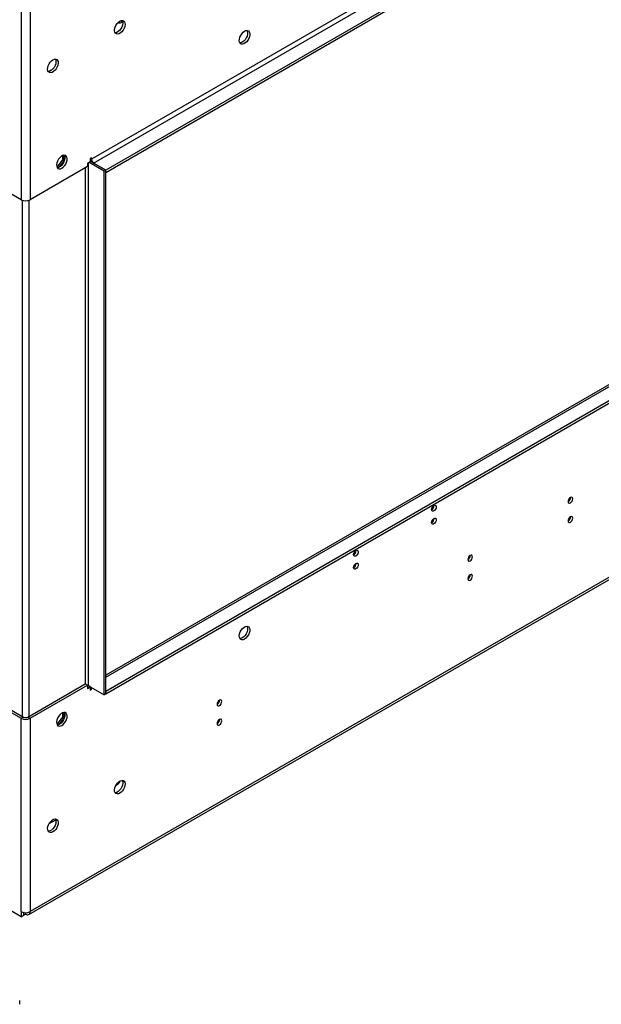
# Model space of a CAD drawing. Units: millimetres. Extents: x 2 to 4202, y 4 to 5944.
# Drawn here: x 2000 to 2370, y 332 to 957 of the extents above; entities that cross this region are included whole.
import ezdxf

# ---------------------------------------------------------------- set-up
doc = ezdxf.new("R2010")
doc.units = ezdxf.units.MM
doc.header["$LTSCALE"] = 20

msp = doc.modelspace()

# ---------------------------------------------------------------- linework, layer by layer
at = {"color": 7, "linetype": 'Continuous', "lineweight": 25}
for p, q in [((3258.589, 1568.499), (2045.901, 868.429)), ((2047.316, 865.979), (3260.004, 1566.049)), ((3267.782, 1561.559), (2055.094, 861.489)), ((3267.782, 1559.926), (2055.094, 859.856)), ((3258.004, 1235.548), (2055.094, 541.123)), ((2055.094, 530.79), (3267.782, 1230.86)), ((2055.094, 529.157), (3267.782, 1229.227)), ((2006.182, 389.129), (3296.652, 1134.101)), ((3297.48, 1135.933), (2007.01, 390.96)), ((2001.354, 965.397), (2001.354, 842.712)), ((2007.01, 965.397), (2007.01, 842.712)), ((2018.611, 924.111), (2021.573, 925.821)), ((2027.552, 870.67), (2027.552, 867.939)), ((2028.613, 867.326), (2028.613, 870.929)), ((2045.901, 869.245), (2045.194, 868.837)), ((2045.194, 868.837), (2045.194, 866.796)), ((2045.901, 868.429), (2045.901, 869.245)), ((2043.426, 863.734), (2007.01, 842.712)), ((2024.335, 863.936), (2023.861, 863.979)), ((2024.006, 863.448), (2025.349, 863.328)), ((2027.552, 867.939), (2024.335, 863.936)), ((2024.335, 863.936), (2025.371, 863.338)), ((2025.427, 863.363), (2028.613, 867.326)), ((2027.552, 867.939), (2028.613, 867.326)), ((2045.194, 866.796), (2043.426, 865.775)), ((2043.426, 865.775), (2043.426, 863.734)), ((2054.033, 860.877), (2044.487, 866.388)), ((2055.094, 861.489), (2045.194, 867.204)), ((2055.094, 861.489), (2047.316, 865.979)), ((2055.094, 861.489), (2054.033, 860.877)), ((2054.033, 528.545), (2054.033, 860.877)), ((2055.094, 529.157), (2055.094, 861.489)), ((2055.094, 859.856), (2055.094, 861.489)), ((2001.354, 842.712), (1988.626, 850.059)), ((2348.543, 651.119), (2348.474, 651.081)), ((2350.028, 653.691), (2350.026, 653.77)), ((2261.922, 646.023), (2261.853, 645.985)), ((2261.922, 637.858), (2261.853, 637.82)), ((2348.543, 638.871), (2348.474, 638.833)), ((2350.028, 641.443), (2350.026, 641.522)), ((2213.91, 620.021), (2213.908, 620.1)), ((2212.425, 617.449), (2212.356, 617.411)), ((2284.903, 614.38), (2284.834, 614.342)), ((2286.388, 616.952), (2286.387, 617.031)), ((2212.425, 609.284), (2212.356, 609.246)), ((2284.903, 602.132), (2284.834, 602.094)), ((2286.388, 604.704), (2286.387, 604.783)), ((2005.596, 514.462), (2042.012, 535.484)), ((2007.01, 513.646), (2043.426, 534.668)), ((2042.012, 535.484), (2043.426, 534.668)), ((2043.426, 534.668), (2043.426, 532.627)), ((2043.719, 534.429), (2043.426, 534.26)), ((2043.426, 532.627), (2045.194, 533.647)), ((2045.194, 533.647), (2044.122, 534.266)), ((2044.134, 534.26), (2054.033, 528.545)), ((2045.194, 533.647), (2045.194, 531.606)), ((2045.901, 532.014), (2045.194, 532.422)), ((2045.194, 531.606), (2045.901, 532.014)), ((2045.901, 532.014), (2045.901, 532.831)), ((2055.094, 529.157), (2054.033, 528.545)), ((2055.094, 530.79), (2055.094, 529.157)), ((2127.289, 525.106), (2127.288, 525.186)), ((1988.626, 520.993), (2001.354, 513.646)), ((1990.04, 521.81), (2002.768, 514.462)), ((2125.804, 522.534), (2125.735, 522.496)), ((2002.768, 514.462), (2001.354, 513.646)), ((2001.354, 390.96), (2001.354, 513.646)), ((2005.596, 514.462), (2007.01, 513.646)), ((2007.01, 513.646), (2007.01, 390.96)), ((2027.552, 514.376), (2024.335, 510.374)), ((2025.427, 509.801), (2028.613, 513.764)), ((2027.552, 517.108), (2027.552, 514.376)), ((2027.552, 514.376), (2028.613, 513.764)), ((2028.613, 513.764), (2028.613, 517.367)), ((2127.289, 512.858), (2127.288, 512.937)), ((2024.335, 510.374), (2023.861, 510.416)), ((2024.006, 509.886), (2025.349, 509.766)), ((2024.335, 510.374), (2025.371, 509.776)), ((2125.804, 510.286), (2125.735, 510.248)), ((2061.545, 471.304), (2062.854, 472.06)), ((2019.118, 446.812), (2023.314, 449.234)), ((2001.354, 387.694), (1986.504, 396.266)), ((2001.354, 390.96), (2001.354, 387.694)), ((2001.354, 387.694), (2002.768, 388.511)), ((2002.768, 390.433), (2002.768, 388.511)), ((2002.839, 390.184), (2002.768, 390.225)), ((2002.839, 388.551), (2002.768, 388.592)), ((2003.147, 390.363), (2002.839, 390.184)), ((2002.839, 390.184), (2002.839, 388.551)), ((2004.182, 389.327), (2002.839, 388.551)), ((2004.182, 390.284), (2004.182, 389.327)), ((2000.404, 332.165), (2000.404, 334.614))]:
    msp.add_line(p, q, dxfattribs=at)
at = {"color": 8, "linetype": 'Continuous', "lineweight": 25}
for p, q in [((2055.094, 539.771), (3260.004, 1235.35)), ((2045.901, 868.429), (2045.194, 868.837)), ((2042.012, 862.918), (2042.012, 535.484)), ((2044.134, 534.26), (2044.134, 866.184)), ((2002.061, 842.387), (2002.061, 514.87)), ((2006.303, 842.387), (2006.303, 514.87)), ((2045.901, 532.831), (2045.194, 533.239)), ((2045.901, 532.831), (2046.255, 533.035))]:
    msp.add_line(p, q, dxfattribs=at)
at = {"color": 7, "linetype": 'Continuous', "lineweight": 25, "flags": 128}
for points in [[(2063.933, 956.001), (2064.839, 956.381), (2065.678, 956.444), (2066.387, 956.187), (2066.915, 955.629), (2067.221, 954.81), (2067.284, 953.792), (2067.097, 952.651), (2066.677, 951.47), (2066.052, 950.338), (2065.271, 949.338), (2064.39, 948.544), (2063.475, 948.016), (2062.594, 947.793), (2061.813, 947.89), (2061.189, 948.302), (2060.768, 948.997), (2060.582, 949.924), (2060.644, 951.013), (2060.95, 952.185), (2061.478, 953.353), (2062.187, 954.429), (2063.026, 955.334), (2063.933, 956.001)], [(2065.493, 956.458), (2065.501, 956.445), (2065.807, 955.627), (2065.869, 954.609), (2065.683, 953.467), (2065.262, 952.286), (2064.638, 951.154), (2063.856, 950.154), (2062.976, 949.361), (2062.061, 948.833), (2061.18, 948.609), (2060.958, 948.604)], [(2065.783, 955.735), (2064.993, 955.14), (2064.174, 954.816), (2063.435, 954.825), (2062.848, 955.163), (2062.846, 955.165)], [(2143.129, 949.631), (2144.035, 950.01), (2144.874, 950.073), (2145.583, 949.816), (2146.111, 949.258), (2146.417, 948.44), (2146.479, 947.422), (2146.293, 946.28), (2145.873, 945.099), (2145.248, 943.967), (2144.467, 942.967), (2143.586, 942.174), (2142.671, 941.646), (2141.79, 941.422), (2141.009, 941.52), (2140.385, 941.931), (2139.964, 942.626), (2139.778, 943.553), (2139.84, 944.643), (2140.146, 945.815), (2140.674, 946.982), (2141.383, 948.058), (2142.222, 948.964), (2143.129, 949.631)], [(2144.689, 950.087), (2144.879, 949.694), (2145.065, 948.768), (2145.003, 947.678), (2144.697, 946.506), (2144.169, 945.338), (2143.459, 944.262), (2142.621, 943.357), (2141.714, 942.69)], [(2141.714, 942.69), (2140.808, 942.311), (2140.154, 942.233)], [(2021.506, 931.509), (2022.412, 931.888), (2023.251, 931.952), (2023.961, 931.695), (2024.488, 931.136), (2024.795, 930.318), (2024.857, 929.3), (2024.671, 928.159), (2024.25, 926.978), (2023.626, 925.845), (2022.844, 924.845), (2021.964, 924.052), (2021.049, 923.524), (2020.168, 923.3), (2019.387, 923.398), (2018.762, 923.81), (2018.341, 924.505), (2018.155, 925.431), (2018.218, 926.521), (2018.524, 927.693), (2019.051, 928.861), (2019.761, 929.937), (2020.6, 930.842), (2021.506, 931.509)], [(2023.066, 931.966), (2023.074, 931.953), (2023.38, 931.134), (2023.443, 930.117), (2023.257, 928.975), (2022.836, 927.794), (2022.212, 926.662), (2021.43, 925.662), (2020.549, 924.868), (2019.635, 924.34), (2018.754, 924.117), (2018.532, 924.111)], [(2027.163, 862.715), (2028.069, 863.382), (2028.908, 864.287), (2029.618, 865.363), (2030.145, 866.531), (2030.452, 867.703), (2030.514, 868.793), (2030.328, 869.719), (2029.907, 870.414), (2029.283, 870.826), (2028.501, 870.923), (2027.62, 870.7), (2026.706, 870.172), (2025.825, 869.378), (2025.043, 868.378), (2024.419, 867.246), (2023.998, 866.065), (2023.812, 864.924), (2023.875, 863.906), (2024.181, 863.087), (2024.708, 862.529), (2025.418, 862.272), (2026.257, 862.336), (2027.163, 862.715)], [(2028.723, 870.929), (2028.731, 870.916), (2029.037, 870.097), (2029.1, 869.08), (2028.914, 867.938), (2028.493, 866.757), (2027.868, 865.625), (2027.087, 864.625), (2026.206, 863.831), (2025.291, 863.303), (2024.411, 863.08), (2024.189, 863.074)], [(2349.957, 653.732), (2349.389, 653.273), (2348.907, 652.623), (2348.585, 651.881), (2348.472, 651.16), (2348.585, 650.569), (2348.907, 650.198), (2349.389, 650.105), (2349.957, 650.302), (2350.526, 650.761), (2351.007, 651.411), (2351.329, 652.153), (2351.442, 652.874), (2351.329, 653.465), (2351.007, 653.836), (2350.526, 653.929), (2349.957, 653.732)], [(2263.337, 645.207), (2262.768, 645.01), (2262.287, 645.103), (2261.965, 645.474), (2261.852, 646.065), (2261.965, 646.786), (2262.287, 647.528), (2262.768, 648.178), (2263.337, 648.637), (2263.905, 648.834), (2264.387, 648.74), (2264.709, 648.37), (2264.822, 647.779), (2264.709, 647.058), (2264.387, 646.315), (2263.905, 645.666), (2263.337, 645.207)], [(2263.337, 637.042), (2262.768, 636.844), (2262.287, 636.938), (2261.965, 637.308), (2261.852, 637.899), (2261.965, 638.621), (2262.287, 639.363), (2262.768, 640.013), (2263.337, 640.471), (2263.905, 640.669), (2264.387, 640.575), (2264.709, 640.205), (2264.822, 639.614), (2264.709, 638.892), (2264.387, 638.15), (2263.905, 637.5), (2263.337, 637.042)], [(2349.957, 641.484), (2349.389, 641.025), (2348.907, 640.375), (2348.585, 639.633), (2348.472, 638.912), (2348.585, 638.321), (2348.907, 637.95), (2349.389, 637.857), (2349.957, 638.054), (2350.526, 638.513), (2351.007, 639.163), (2351.329, 639.905), (2351.442, 640.626), (2351.329, 641.217), (2351.007, 641.588), (2350.526, 641.681), (2349.957, 641.484)], [(2213.839, 616.633), (2213.271, 616.435), (2212.789, 616.529), (2212.467, 616.899), (2212.354, 617.49), (2212.467, 618.212), (2212.789, 618.954), (2213.271, 619.604), (2213.839, 620.062), (2214.407, 620.26), (2214.889, 620.166), (2215.211, 619.796), (2215.324, 619.205), (2215.211, 618.483), (2214.889, 617.741), (2214.407, 617.091), (2213.839, 616.633)], [(2286.318, 616.993), (2285.749, 616.535), (2285.268, 615.885), (2284.946, 615.143), (2284.833, 614.421), (2284.946, 613.831), (2285.268, 613.46), (2285.749, 613.366), (2286.318, 613.564), (2286.886, 614.023), (2287.368, 614.672), (2287.69, 615.414), (2287.803, 616.136), (2287.69, 616.727), (2287.368, 617.097), (2286.886, 617.191), (2286.318, 616.993)], [(2213.839, 608.467), (2213.271, 608.27), (2212.789, 608.363), (2212.467, 608.734), (2212.354, 609.325), (2212.467, 610.046), (2212.789, 610.788), (2213.271, 611.438), (2213.839, 611.897), (2214.407, 612.094), (2214.889, 612.001), (2215.211, 611.63), (2215.324, 611.039), (2215.211, 610.318), (2214.889, 609.576), (2214.407, 608.926), (2213.839, 608.467)], [(2286.318, 604.745), (2285.749, 604.287), (2285.268, 603.637), (2284.946, 602.895), (2284.833, 602.173), (2284.946, 601.582), (2285.268, 601.212), (2285.749, 601.118), (2286.318, 601.316), (2286.886, 601.774), (2287.368, 602.424), (2287.69, 603.166), (2287.803, 603.888), (2287.69, 604.479), (2287.368, 604.849), (2286.886, 604.943), (2286.318, 604.745)], [(2143.129, 563.885), (2142.222, 563.506), (2141.383, 563.442), (2140.674, 563.699), (2140.146, 564.258), (2139.84, 565.076), (2139.778, 566.094), (2139.964, 567.235), (2140.385, 568.416), (2141.009, 569.549), (2141.79, 570.549), (2142.671, 571.342), (2143.586, 571.87), (2144.467, 572.094), (2145.248, 571.996), (2145.873, 571.584), (2146.293, 570.89), (2146.479, 569.963), (2146.417, 568.873), (2146.111, 567.701), (2145.583, 566.533), (2144.874, 565.457), (2144.035, 564.552), (2143.129, 563.885)], [(2144.689, 572.099), (2144.879, 571.706), (2145.065, 570.779), (2145.003, 569.689), (2144.697, 568.517), (2144.169, 567.35), (2143.459, 566.274), (2142.621, 565.368), (2141.714, 564.701)], [(2141.714, 564.701), (2140.808, 564.322), (2140.154, 564.245)], [(2045.946, 533.213), (2045.929, 533.134), (2045.901, 532.831)], [(2127.219, 525.148), (2126.65, 524.689), (2126.169, 524.039), (2125.847, 523.297), (2125.734, 522.576), (2125.847, 521.985), (2126.169, 521.614), (2126.65, 521.521), (2127.219, 521.718), (2127.787, 522.177), (2128.269, 522.826), (2128.591, 523.569), (2128.704, 524.29), (2128.591, 524.881), (2128.269, 525.251), (2127.787, 525.345), (2127.219, 525.148)], [(2027.163, 509.153), (2028.069, 509.82), (2028.908, 510.725), (2029.618, 511.801), (2030.145, 512.968), (2030.452, 514.141), (2030.514, 515.23), (2030.328, 516.157), (2029.907, 516.852), (2029.283, 517.264), (2028.501, 517.361), (2027.62, 517.138), (2026.706, 516.61), (2025.825, 515.816), (2025.043, 514.816), (2024.419, 513.684), (2023.998, 512.503), (2023.812, 511.362), (2023.875, 510.344), (2024.181, 509.525), (2024.708, 508.967), (2025.418, 508.71), (2026.257, 508.773), (2027.163, 509.153)], [(2028.723, 517.367), (2028.914, 516.974), (2029.1, 516.047), (2029.037, 514.957), (2028.731, 513.785), (2028.204, 512.617), (2027.494, 511.541), (2026.655, 510.636), (2025.749, 509.969)], [(2127.219, 512.899), (2126.65, 512.441), (2126.169, 511.791), (2125.847, 511.049), (2125.734, 510.327), (2125.847, 509.736), (2126.169, 509.366), (2126.65, 509.272), (2127.219, 509.47), (2127.787, 509.929), (2128.269, 510.578), (2128.591, 511.32), (2128.704, 512.042), (2128.591, 512.633), (2128.269, 513.003), (2127.787, 513.097), (2127.219, 512.899)], [(2025.749, 509.969), (2024.843, 509.59), (2024.189, 509.512)], [(2063.933, 466.077), (2063.026, 465.697), (2062.187, 465.634), (2061.478, 465.891), (2060.95, 466.449), (2060.644, 467.268), (2060.582, 468.286), (2060.768, 469.427), (2061.189, 470.608), (2061.813, 471.74), (2062.594, 472.74), (2063.475, 473.534), (2064.39, 474.062), (2065.271, 474.285), (2066.052, 474.188), (2066.677, 473.776), (2067.097, 473.081), (2067.284, 472.154), (2067.221, 471.065), (2066.915, 469.892), (2066.387, 468.725), (2065.678, 467.649), (2064.839, 466.744), (2063.933, 466.077)], [(2065.493, 474.291), (2065.501, 474.278), (2065.807, 473.459), (2065.869, 472.441), (2065.683, 471.3), (2065.262, 470.119), (2064.638, 468.987), (2063.856, 467.987), (2062.976, 467.193), (2062.061, 466.665), (2061.18, 466.442), (2060.958, 466.436)], [(2021.506, 441.584), (2020.6, 441.205), (2019.761, 441.142), (2019.051, 441.399), (2018.524, 441.957), (2018.218, 442.776), (2018.155, 443.793), (2018.341, 444.935), (2018.762, 446.116), (2019.387, 447.248), (2020.168, 448.248), (2021.049, 449.041), (2021.964, 449.57), (2022.844, 449.793), (2023.626, 449.695), (2024.25, 449.284), (2024.671, 448.589), (2024.857, 447.662), (2024.795, 446.572), (2024.488, 445.4), (2023.961, 444.233), (2023.251, 443.157), (2022.412, 442.251), (2021.506, 441.584)], [(2023.066, 449.798), (2023.074, 449.785), (2023.38, 448.967), (2023.443, 447.949), (2023.257, 446.808), (2022.836, 445.627), (2022.212, 444.494), (2021.43, 443.494), (2020.549, 442.701), (2019.635, 442.173), (2018.754, 441.95), (2018.532, 441.944)]]:
    msp.add_lwpolyline(points, dxfattribs=at)
at = {"color": 7, "linetype": 'Continuous', "lineweight": 25}
for centre, radius, start, end in [((2048.972, 868.569), 3.074, 182.605478, 237.394522), ((2004.182, 848.17), 6.148, 242.609672, 297.390328), ((2346.902, 653.784), 3.127, 300.172894, 358.28715), ((2346.899, 653.779), 3.127, 301.712718, 359.832631), ((2260.371, 648.634), 3.035, 299.241561, 0.763815), ((2260.279, 648.684), 3.127, 301.712718, 359.832631), ((2260.279, 640.518), 3.127, 301.712718, 359.832631), ((2346.902, 641.536), 3.127, 300.172771, 358.287162), ((2346.899, 641.531), 3.127, 301.712718, 359.832631), ((2210.784, 620.115), 3.127, 300.172931, 358.287146), ((2210.781, 620.109), 3.127, 301.712718, 359.832631), ((2283.263, 617.046), 3.127, 300.172873, 358.287152), ((2283.26, 617.041), 3.127, 301.712718, 359.832631), ((2210.781, 611.944), 3.127, 301.712718, 359.832631), ((2283.263, 604.798), 3.127, 300.172799, 358.287159), ((2283.26, 604.792), 3.127, 301.712718, 359.832631), ((2043.178, 532.516), 1.989, 61.267905, 82.809035), ((2124.164, 525.2), 3.127, 300.172856, 358.287154), ((2124.161, 525.195), 3.127, 301.712718, 359.832631), ((2004.182, 519.104), 6.148, 242.609672, 297.390328), ((2004.182, 517.191), 3.074, 242.609672, 297.390328), ((2124.164, 512.952), 3.127, 300.172871, 358.287152), ((2124.161, 512.947), 3.127, 301.712718, 359.832631), ((2004.182, 396.419), 6.148, 242.609672, 297.390328), ((2005.286, 390.681), 1.747, 230.796715, 9.214037)]:
    msp.add_arc(centre, radius, start, end, dxfattribs=at)
msp.add_open_spline([(2062.828, 472.1), (2063.04, 472.228), (2063.544, 472.534), (2063.956, 473.308), (2064.091, 473.931), (2064.14, 474.155)], degree=3, knots=[0, 0, 0, 0, 0.3158841, 0.7539286, 1, 1, 1, 1], dxfattribs=at)

doc.saveas('drawing.dxf')
